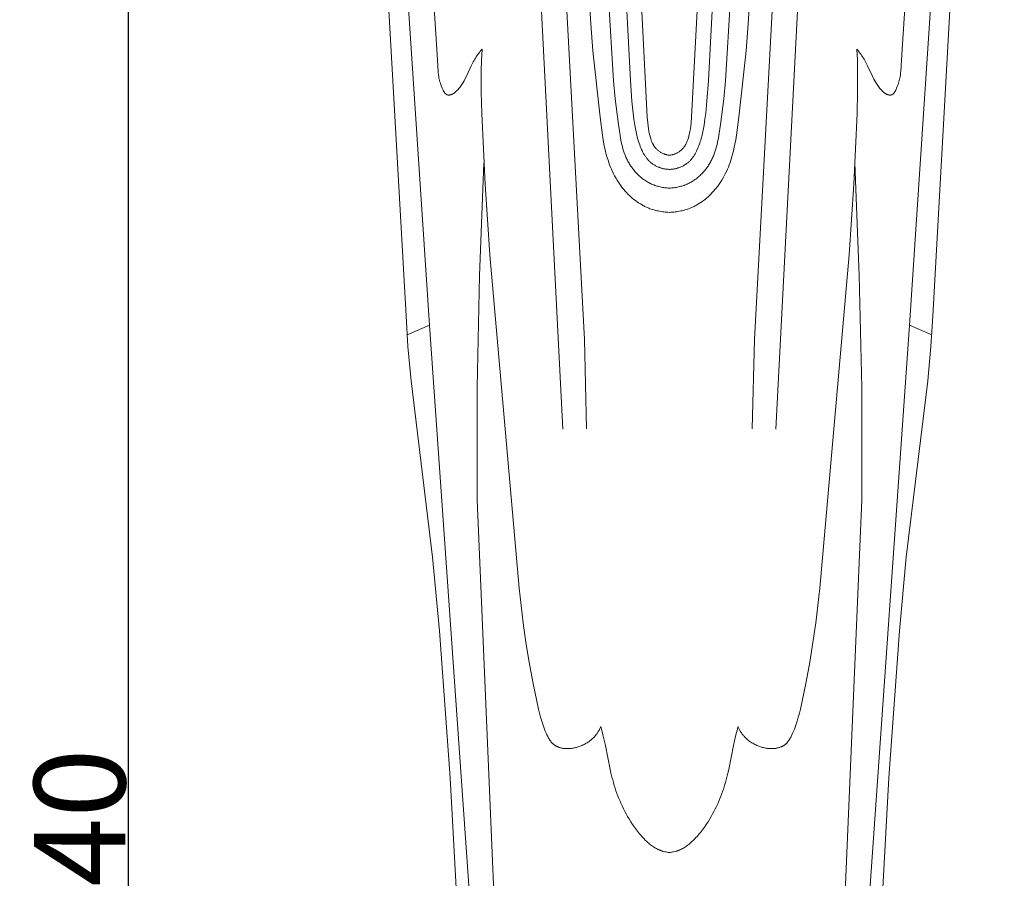
# Model space of a CAD drawing. Units: millimetres. Extents: x 0 to 1112, y 0 to 1047.
# Drawn here: x 321 to 451, y 491 to 604 of the extents above; entities that cross this region are included whole.
import ezdxf

# ---------------------------------------------------------------- set-up
doc = ezdxf.new("R2010")
doc.units = ezdxf.units.MM
doc.header["$MEASUREMENT"] = 0
doc.layers.get('0').update_dxf_attribs({"lineweight": 5})
doc.styles.add('Arial', font='arial.ttf')
doc.dimstyles.new('Dimension Style 01', dxfattribs={"dimtxt": 12, "dimasz": 7, "dimexe": 0.5, "dimexo": 0.5, "dimgap": 0.25, "dimtad": 1, "dimtoh": 1, "dimdec": 0, "dimzin": 1, "dimdsep": 46, "dimtxsty": 'Arial', "dimcen": 0.5, "dimazin": 0, "dimtfac": 1, "dimtdec": 4, "dimtix": 1, "dimtmove": 1, "dimatfit": 3, "dimfxl": 1, "dimtolj": 1, "dimtzin": 1, "dimarcsym": 0})

# ---------------------------------------------------------------- blocks, each defined once
blk = doc.blocks.new('*D3')
at = {"color": 0, "lineweight": -2, "transparency": 16777216}
for p, q in [((419.69, 864.9), (335.07, 864.9)), ((335.57, 857.9), (335.57, 131.89)), ((406.19, 124.89), (335.07, 124.89))]:
    blk.add_line(p, q, dxfattribs=at)
at = {"color": 0, "transparency": 16777216}
for points in [[(334.4, 857.9), (336.73, 857.9), (335.57, 864.9)], [(334.4, 131.89), (336.73, 131.89), (335.57, 124.89)]]:
    blk.add_solid(points, dxfattribs=at)
at = {"layer": 'Defpoints', "color": 0, "transparency": 16777216}
for p in [(420.19, 864.9), (335.57, 124.89), (406.69, 124.89)]:
    blk.add_point(p, dxfattribs=at)
at = {"color": 0, "transparency": 16777216, "insert": (329.19, 494.89), "char_height": 12, "attachment_point": 5, "rotation": 90, "style": 'Arial'}
blk.add_mtext('\\A1;740', dxfattribs=at)
blk = doc.blocks.new('MN-035f_740_70')
for p, q in [((362.69, 751.86), (375.16, 564.14)), ((450.69, 751.86), (438.22, 564.14)), ((395.52, 562.25), (385.66, 746.39)), ((417.85, 562.25), (427.72, 746.39)), ((392.69, 550.49), (382.83, 741.87)), ((420.69, 550.49), (430.55, 741.87)), ((370.97, 680.66), (376.11, 600.42)), ((437.27, 600.42), (442.41, 680.66)), ((399.51, 674.77), (403.78, 591.49)), ((409.6, 591.49), (413.86, 674.77)), ((396.35, 603.72), (392.49, 666.81)), ((420.89, 666.81), (417.03, 603.72)), ((395.13, 665.96), (399.33, 596.27)), ((414.05, 596.27), (418.25, 665.96)), ((372.08, 565.36), (366.93, 657.7)), ((441.3, 565.36), (446.45, 657.7)), ((401.57, 596.28), (398.9, 645.58)), ((414.47, 645.58), (411.81, 596.28)), ((396.62, 600.18), (396.35, 603.72)), ((417.03, 603.72), (416.76, 600.18)), ((376.11, 600.42), (376.3, 597.49)), ((381.95, 600.27), (382.07, 600.4)), ((382.07, 600.4), (382, 598.96)), ((431.38, 598.96), (431.31, 600.4)), ((431.31, 600.4), (431.43, 600.27)), ((437.08, 597.49), (437.27, 600.42)), ((381.01, 598.92), (381.11, 599.08)), ((381.11, 599.08), (381.21, 599.25)), ((381.21, 599.25), (381.3, 599.4)), ((381.3, 599.4), (381.4, 599.55)), ((381.4, 599.55), (381.51, 599.7)), ((381.51, 599.7), (381.61, 599.84)), ((381.61, 599.84), (381.72, 599.99)), ((381.72, 599.99), (381.84, 600.13)), ((381.84, 600.13), (381.95, 600.27)), ((397.59, 591.47), (396.62, 600.18)), ((416.76, 600.18), (415.79, 591.47)), ((431.43, 600.27), (431.54, 600.13)), ((431.54, 600.13), (431.65, 599.99)), ((431.65, 599.99), (431.76, 599.84)), ((431.76, 599.84), (431.87, 599.7)), ((431.87, 599.7), (431.97, 599.55)), ((431.97, 599.55), (432.07, 599.4)), ((432.07, 599.4), (432.17, 599.25)), ((432.17, 599.25), (432.27, 599.08)), ((432.27, 599.08), (432.37, 598.92)), ((380.05, 596.94), (380.65, 598.22)), ((380.65, 598.22), (380.83, 598.57)), ((380.83, 598.57), (380.92, 598.74)), ((380.92, 598.74), (381.01, 598.92)), ((382, 598.96), (381.96, 597.51)), ((431.42, 597.51), (431.38, 598.96)), ((432.37, 598.92), (432.46, 598.74)), ((432.46, 598.74), (432.55, 598.57)), ((432.55, 598.57), (432.72, 598.22)), ((432.72, 598.22), (433.32, 596.94)), ((376.3, 597.49), (376.31, 597.28)), ((376.31, 597.28), (376.34, 597.06)), ((376.34, 597.06), (376.37, 596.84)), ((376.37, 596.84), (376.39, 596.74)), ((376.39, 596.74), (376.41, 596.63)), ((376.41, 596.63), (376.45, 596.46)), ((376.45, 596.46), (376.49, 596.29)), ((379.7, 596.26), (379.82, 596.48)), ((379.82, 596.48), (380.05, 596.94)), ((381.96, 597.51), (381.96, 594.74)), ((431.42, 594.74), (431.42, 597.51)), ((433.32, 596.94), (433.56, 596.48)), ((433.56, 596.48), (433.68, 596.26)), ((436.89, 596.29), (436.93, 596.46)), ((436.93, 596.46), (436.97, 596.63)), ((436.97, 596.63), (436.99, 596.74)), ((436.99, 596.74), (437.01, 596.84)), ((437.01, 596.84), (437.04, 597.06)), ((437.04, 597.06), (437.06, 597.28)), ((437.06, 597.28), (437.08, 597.49)), ((376.49, 596.29), (376.54, 596.12)), ((376.54, 596.12), (376.59, 595.95)), ((376.59, 595.95), (376.65, 595.78)), ((376.65, 595.78), (376.71, 595.61)), ((376.71, 595.61), (376.84, 595.28)), ((376.84, 595.28), (376.91, 595.11)), ((378.82, 595.01), (378.92, 595.13)), ((378.92, 595.13), (379.03, 595.25)), ((379.03, 595.25), (379.13, 595.38)), ((379.13, 595.38), (379.22, 595.5)), ((379.22, 595.5), (379.31, 595.63)), ((379.31, 595.63), (379.4, 595.77)), ((379.4, 595.77), (379.49, 595.9)), ((379.49, 595.9), (379.57, 596.04)), ((379.57, 596.04), (379.7, 596.26)), ((399.33, 596.27), (399.56, 593.89)), ((401.76, 593.6), (401.57, 596.28)), ((411.81, 596.28), (411.62, 593.6)), ((413.82, 593.89), (414.05, 596.27)), ((433.68, 596.26), (433.81, 596.04)), ((433.81, 596.04), (433.89, 595.9)), ((433.89, 595.9), (433.97, 595.77)), ((433.97, 595.77), (434.06, 595.63)), ((434.06, 595.63), (434.16, 595.5)), ((434.16, 595.5), (434.25, 595.38)), ((434.25, 595.38), (434.35, 595.25)), ((434.35, 595.25), (434.45, 595.13)), ((434.45, 595.13), (434.56, 595.01)), ((436.47, 595.11), (436.54, 595.28)), ((436.54, 595.28), (436.67, 595.61)), ((436.67, 595.61), (436.73, 595.78)), ((436.73, 595.78), (436.78, 595.95)), ((436.78, 595.95), (436.84, 596.12)), ((436.84, 596.12), (436.89, 596.29)), ((376.91, 595.11), (376.95, 595.03)), ((376.95, 595.03), (376.97, 594.99)), ((376.97, 594.99), (376.99, 594.95)), ((376.99, 594.95), (377.01, 594.91)), ((377.01, 594.91), (377.03, 594.87)), ((377.03, 594.87), (377.05, 594.84)), ((377.05, 594.84), (377.07, 594.8)), ((377.07, 594.8), (377.1, 594.76)), ((377.1, 594.76), (377.13, 594.72)), ((377.13, 594.72), (377.15, 594.69)), ((377.15, 594.69), (377.18, 594.65)), ((377.18, 594.65), (377.2, 594.63)), ((377.2, 594.63), (377.22, 594.61)), ((377.22, 594.61), (377.24, 594.59)), ((377.24, 594.59), (377.26, 594.57)), ((377.26, 594.57), (377.28, 594.55)), ((377.28, 594.55), (377.3, 594.53)), ((377.3, 594.53), (377.32, 594.52)), ((377.32, 594.52), (377.34, 594.5)), ((377.34, 594.5), (377.35, 594.49)), ((377.35, 594.49), (377.36, 594.48)), ((377.36, 594.48), (377.37, 594.48)), ((377.37, 594.48), (377.38, 594.47)), ((377.38, 594.47), (377.39, 594.46)), ((377.39, 594.46), (377.4, 594.45)), ((377.4, 594.45), (377.42, 594.45)), ((377.42, 594.45), (377.43, 594.44)), ((377.43, 594.44), (377.44, 594.44)), ((377.44, 594.44), (377.45, 594.43)), ((377.45, 594.43), (377.46, 594.42)), ((377.46, 594.42), (377.47, 594.42)), ((377.47, 594.42), (377.49, 594.41)), ((377.49, 594.41), (377.5, 594.41)), ((377.5, 594.41), (377.51, 594.4)), ((377.51, 594.4), (377.52, 594.4)), ((377.52, 594.4), (377.54, 594.4)), ((377.54, 594.4), (377.55, 594.39)), ((377.55, 594.39), (377.57, 594.39)), ((377.57, 594.39), (377.58, 594.39)), ((377.58, 594.39), (377.6, 594.38)), ((377.6, 594.38), (377.61, 594.38)), ((377.61, 594.38), (377.63, 594.38)), ((377.63, 594.38), (377.64, 594.38)), ((377.64, 594.38), (377.66, 594.38)), ((377.66, 594.38), (377.67, 594.38)), ((377.67, 594.38), (377.69, 594.38)), ((377.69, 594.38), (377.7, 594.38)), ((377.7, 594.38), (377.72, 594.38)), ((377.72, 594.38), (377.73, 594.38)), ((377.73, 594.38), (377.75, 594.38)), ((377.75, 594.38), (377.76, 594.38)), ((377.76, 594.38), (377.78, 594.38)), ((377.78, 594.38), (377.79, 594.38)), ((377.79, 594.38), (377.83, 594.39)), ((377.83, 594.39), (377.86, 594.39)), ((377.86, 594.39), (377.89, 594.4)), ((377.89, 594.4), (377.92, 594.41)), ((377.92, 594.41), (377.95, 594.42)), ((377.95, 594.42), (377.98, 594.43)), ((377.98, 594.43), (378.01, 594.44)), ((378.01, 594.44), (378.04, 594.45)), ((378.04, 594.45), (378.07, 594.46)), ((378.07, 594.46), (378.1, 594.47)), ((378.1, 594.47), (378.13, 594.48)), ((378.13, 594.48), (378.16, 594.5)), ((378.16, 594.5), (378.18, 594.51)), ((378.18, 594.51), (378.21, 594.52)), ((378.21, 594.52), (378.24, 594.54)), ((378.24, 594.54), (378.27, 594.55)), ((378.27, 594.55), (378.29, 594.57)), ((378.29, 594.57), (378.32, 594.59)), ((378.32, 594.59), (378.35, 594.6)), ((378.35, 594.6), (378.4, 594.64)), ((378.4, 594.64), (378.45, 594.67)), ((378.45, 594.67), (378.5, 594.71)), ((378.5, 594.71), (378.55, 594.75)), ((378.55, 594.75), (378.59, 594.79)), ((378.59, 594.79), (378.64, 594.83)), ((378.64, 594.83), (378.69, 594.88)), ((378.69, 594.88), (378.73, 594.92)), ((378.73, 594.92), (378.82, 595.01)), ((381.96, 594.74), (382.03, 591.97)), ((399.56, 593.89), (399.99, 590.53)), ((413.39, 590.53), (413.82, 593.89)), ((431.34, 591.97), (431.42, 594.74)), ((434.56, 595.01), (434.65, 594.92)), ((434.65, 594.92), (434.69, 594.88)), ((434.69, 594.88), (434.74, 594.83)), ((434.74, 594.83), (434.78, 594.79)), ((434.78, 594.79), (434.83, 594.75)), ((434.83, 594.75), (434.88, 594.71)), ((434.88, 594.71), (434.93, 594.67)), ((434.93, 594.67), (434.98, 594.64)), ((434.98, 594.64), (435.03, 594.6)), ((435.03, 594.6), (435.06, 594.59)), ((435.06, 594.59), (435.08, 594.57)), ((435.08, 594.57), (435.11, 594.55)), ((435.11, 594.55), (435.14, 594.54)), ((435.14, 594.54), (435.17, 594.52)), ((435.17, 594.52), (435.19, 594.51)), ((435.19, 594.51), (435.22, 594.5)), ((435.22, 594.5), (435.25, 594.48)), ((435.25, 594.48), (435.28, 594.47)), ((435.28, 594.47), (435.31, 594.46)), ((435.31, 594.46), (435.34, 594.45)), ((435.34, 594.45), (435.37, 594.44)), ((435.37, 594.44), (435.4, 594.43)), ((435.4, 594.43), (435.43, 594.42)), ((435.43, 594.42), (435.46, 594.41)), ((435.46, 594.41), (435.49, 594.4)), ((435.49, 594.4), (435.52, 594.39)), ((435.52, 594.39), (435.55, 594.39)), ((435.55, 594.39), (435.58, 594.38)), ((435.58, 594.38), (435.6, 594.38)), ((435.6, 594.38), (435.61, 594.38)), ((435.61, 594.38), (435.63, 594.38)), ((435.63, 594.38), (435.65, 594.38)), ((435.65, 594.38), (435.66, 594.38)), ((435.66, 594.38), (435.68, 594.38)), ((435.68, 594.38), (435.69, 594.38)), ((435.69, 594.38), (435.71, 594.38)), ((435.71, 594.38), (435.72, 594.38)), ((435.72, 594.38), (435.74, 594.38)), ((435.74, 594.38), (435.75, 594.38)), ((435.75, 594.38), (435.77, 594.38)), ((435.77, 594.38), (435.78, 594.38)), ((435.78, 594.38), (435.8, 594.39)), ((435.8, 594.39), (435.81, 594.39)), ((435.81, 594.39), (435.83, 594.39)), ((435.83, 594.39), (435.84, 594.4)), ((435.84, 594.4), (435.85, 594.4)), ((435.85, 594.4), (435.87, 594.4)), ((435.87, 594.4), (435.88, 594.41)), ((435.88, 594.41), (435.89, 594.41)), ((435.89, 594.41), (435.9, 594.42)), ((435.9, 594.42), (435.92, 594.42)), ((435.92, 594.42), (435.93, 594.43)), ((435.93, 594.43), (435.94, 594.44)), ((435.94, 594.44), (435.95, 594.44)), ((435.95, 594.44), (435.96, 594.45)), ((435.96, 594.45), (435.97, 594.45)), ((435.97, 594.45), (435.98, 594.46)), ((435.98, 594.46), (436, 594.47)), ((436, 594.47), (436.01, 594.48)), ((436.01, 594.48), (436.02, 594.48)), ((436.02, 594.48), (436.03, 594.49)), ((436.03, 594.49), (436.04, 594.5)), ((436.04, 594.5), (436.06, 594.52)), ((436.06, 594.52), (436.08, 594.53)), ((436.08, 594.53), (436.1, 594.55)), ((436.1, 594.55), (436.12, 594.57)), ((436.12, 594.57), (436.14, 594.59)), ((436.14, 594.59), (436.16, 594.61)), ((436.16, 594.61), (436.18, 594.63)), ((436.18, 594.63), (436.2, 594.65)), ((436.2, 594.65), (436.22, 594.69)), ((436.22, 594.69), (436.25, 594.72)), ((436.25, 594.72), (436.28, 594.76)), ((436.28, 594.76), (436.3, 594.8)), ((436.3, 594.8), (436.33, 594.84)), ((436.33, 594.84), (436.35, 594.87)), ((436.35, 594.87), (436.37, 594.91)), ((436.37, 594.91), (436.39, 594.95)), ((436.39, 594.95), (436.41, 594.99)), ((436.41, 594.99), (436.43, 595.03)), ((436.43, 595.03), (436.47, 595.11)), ((401.92, 592.01), (401.76, 593.6)), ((411.62, 593.6), (411.46, 592.01)), ((382.03, 591.97), (382.47, 582.68)), ((397.89, 589.09), (397.59, 591.47)), ((402.02, 591.21), (401.92, 592.01)), ((403.78, 591.49), (403.84, 590.72)), ((409.54, 590.72), (409.6, 591.49)), ((411.46, 592.01), (411.36, 591.21)), ((415.79, 591.47), (415.49, 589.09)), ((430.91, 582.68), (431.34, 591.97)), ((399.99, 590.53), (400.15, 589.36)), ((402.14, 590.42), (402.02, 591.21)), ((402.22, 589.98), (402.14, 590.42)), ((402.3, 589.55), (402.22, 589.98)), ((403.84, 590.72), (403.89, 590.34)), ((403.89, 590.34), (403.94, 589.96)), ((403.94, 589.96), (404, 589.58)), ((409.37, 589.58), (409.44, 589.96)), ((409.44, 589.96), (409.49, 590.34)), ((409.49, 590.34), (409.54, 590.72)), ((411.16, 589.98), (411.07, 589.55)), ((411.24, 590.42), (411.16, 589.98)), ((411.36, 591.21), (411.24, 590.42)), ((413.22, 589.36), (413.39, 590.53)), ((397.98, 588.5), (397.89, 589.09)), ((400.15, 589.36), (400.25, 588.77)), ((400.25, 588.77), (400.36, 588.19)), ((402.4, 589.11), (402.3, 589.55)), ((402.51, 588.68), (402.4, 589.11)), ((402.57, 588.47), (402.51, 588.68)), ((404, 589.58), (404.04, 589.39)), ((404.04, 589.39), (404.08, 589.19)), ((404.08, 589.19), (404.14, 588.97)), ((404.14, 588.97), (404.2, 588.75)), ((404.2, 588.75), (404.23, 588.65)), ((409.15, 588.65), (409.18, 588.75)), ((409.18, 588.75), (409.24, 588.97)), ((409.24, 588.97), (409.29, 589.19)), ((409.29, 589.19), (409.34, 589.39)), ((409.34, 589.39), (409.37, 589.58)), ((410.87, 588.68), (410.81, 588.47)), ((410.98, 589.11), (410.87, 588.68)), ((411.07, 589.55), (410.98, 589.11)), ((413.02, 588.19), (413.13, 588.77)), ((413.13, 588.77), (413.22, 589.36)), ((415.49, 589.09), (415.4, 588.5)), ((398.08, 587.91), (397.98, 588.5)), ((398.21, 587.32), (398.08, 587.91)), ((400.36, 588.19), (400.43, 587.9)), ((400.43, 587.9), (400.5, 587.61)), ((400.5, 587.61), (400.58, 587.33)), ((402.64, 588.26), (402.57, 588.47)), ((402.71, 588.05), (402.64, 588.26)), ((402.78, 587.84), (402.71, 588.05)), ((402.86, 587.63), (402.78, 587.84)), ((402.94, 587.43), (402.86, 587.63)), ((403.03, 587.22), (402.94, 587.43)), ((404.23, 588.65), (404.27, 588.54)), ((404.27, 588.54), (404.3, 588.43)), ((404.3, 588.43), (404.34, 588.33)), ((404.34, 588.33), (404.38, 588.22)), ((404.38, 588.22), (404.43, 588.12)), ((404.43, 588.12), (404.48, 588.02)), ((404.48, 588.02), (404.53, 587.92)), ((404.53, 587.92), (404.56, 587.87)), ((404.56, 587.87), (404.59, 587.82)), ((404.59, 587.82), (404.61, 587.77)), ((404.61, 587.77), (404.64, 587.73)), ((404.64, 587.73), (404.67, 587.68)), ((404.67, 587.68), (404.71, 587.63)), ((404.71, 587.63), (404.74, 587.59)), ((404.74, 587.59), (404.77, 587.54)), ((404.77, 587.54), (404.83, 587.47)), ((404.83, 587.47), (404.88, 587.4)), ((404.88, 587.4), (404.94, 587.34)), ((408.43, 587.34), (408.49, 587.4)), ((408.49, 587.4), (408.55, 587.47)), ((408.55, 587.47), (408.61, 587.54)), ((408.61, 587.54), (408.64, 587.59)), ((408.64, 587.59), (408.67, 587.63)), ((408.67, 587.63), (408.7, 587.68)), ((408.7, 587.68), (408.73, 587.73)), ((408.73, 587.73), (408.76, 587.77)), ((408.76, 587.77), (408.79, 587.82)), ((408.79, 587.82), (408.82, 587.87)), ((408.82, 587.87), (408.85, 587.92)), ((408.85, 587.92), (408.9, 588.02)), ((408.9, 588.02), (408.95, 588.12)), ((408.95, 588.12), (408.99, 588.22)), ((408.99, 588.22), (409.04, 588.33)), ((409.04, 588.33), (409.08, 588.43)), ((409.08, 588.43), (409.11, 588.54)), ((409.11, 588.54), (409.15, 588.65)), ((410.44, 587.43), (410.35, 587.22)), ((410.52, 587.63), (410.44, 587.43)), ((410.6, 587.84), (410.52, 587.63)), ((410.67, 588.05), (410.6, 587.84)), ((410.74, 588.26), (410.67, 588.05)), ((410.81, 588.47), (410.74, 588.26)), ((412.8, 587.33), (412.88, 587.61)), ((412.88, 587.61), (412.95, 587.9)), ((412.95, 587.9), (413.02, 588.19)), ((415.29, 587.91), (415.17, 587.32)), ((415.4, 588.5), (415.29, 587.91)), ((398.27, 587.03), (398.21, 587.32)), ((398.35, 586.74), (398.27, 587.03)), ((398.43, 586.43), (398.35, 586.74)), ((398.52, 586.12), (398.43, 586.43)), ((398.62, 585.82), (398.52, 586.12)), ((400.58, 587.33), (400.66, 587.05)), ((400.66, 587.05), (400.76, 586.77)), ((400.76, 586.77), (400.86, 586.49)), ((400.86, 586.49), (400.92, 586.35)), ((400.92, 586.35), (400.98, 586.22)), ((400.98, 586.22), (401.04, 586.08)), ((401.04, 586.08), (401.1, 585.95)), ((403.13, 587.02), (403.03, 587.22)), ((403.21, 586.85), (403.13, 587.02)), ((403.3, 586.68), (403.21, 586.85)), ((403.4, 586.52), (403.3, 586.68)), ((403.45, 586.44), (403.4, 586.52)), ((403.5, 586.36), (403.45, 586.44)), ((403.56, 586.28), (403.5, 586.36)), ((403.61, 586.2), (403.56, 586.28)), ((403.67, 586.12), (403.61, 586.2)), ((403.73, 586.05), (403.67, 586.12)), ((404.94, 587.34), (405.01, 587.27)), ((405.01, 587.27), (405.07, 587.21)), ((405.07, 587.21), (405.14, 587.15)), ((405.14, 587.15), (405.21, 587.09)), ((405.21, 587.09), (405.28, 587.04)), ((405.28, 587.04), (405.35, 586.98)), ((405.35, 586.98), (405.42, 586.93)), ((405.42, 586.93), (405.5, 586.88)), ((405.5, 586.88), (405.58, 586.83)), ((405.58, 586.83), (405.66, 586.79)), ((405.66, 586.79), (405.74, 586.75)), ((405.74, 586.75), (405.82, 586.71)), ((405.82, 586.71), (405.9, 586.67)), ((405.9, 586.67), (405.95, 586.65)), ((405.95, 586.65), (405.99, 586.64)), ((405.99, 586.64), (406.04, 586.62)), ((406.04, 586.62), (406.09, 586.6)), ((406.09, 586.6), (406.14, 586.59)), ((406.14, 586.59), (406.19, 586.57)), ((406.19, 586.57), (406.24, 586.56)), ((406.24, 586.56), (406.29, 586.54)), ((406.29, 586.54), (406.34, 586.53)), ((406.34, 586.53), (406.39, 586.52)), ((406.39, 586.52), (406.49, 586.5)), ((406.49, 586.5), (406.59, 586.49)), ((406.59, 586.49), (406.69, 586.47)), ((406.69, 586.47), (406.79, 586.49)), ((406.79, 586.49), (406.89, 586.5)), ((406.89, 586.5), (406.99, 586.52)), ((406.99, 586.52), (407.04, 586.53)), ((407.04, 586.53), (407.09, 586.54)), ((407.09, 586.54), (407.14, 586.56)), ((407.14, 586.56), (407.19, 586.57)), ((407.19, 586.57), (407.24, 586.59)), ((407.24, 586.59), (407.29, 586.6)), ((407.29, 586.6), (407.34, 586.62)), ((407.34, 586.62), (407.38, 586.64)), ((407.38, 586.64), (407.43, 586.65)), ((407.43, 586.65), (407.48, 586.67)), ((407.48, 586.67), (407.56, 586.71)), ((407.56, 586.71), (407.64, 586.75)), ((407.64, 586.75), (407.72, 586.79)), ((407.72, 586.79), (407.8, 586.83)), ((407.8, 586.83), (407.88, 586.88)), ((407.88, 586.88), (407.95, 586.93)), ((407.95, 586.93), (408.03, 586.98)), ((408.03, 586.98), (408.1, 587.04)), ((408.1, 587.04), (408.17, 587.09)), ((408.17, 587.09), (408.24, 587.15)), ((408.24, 587.15), (408.31, 587.21)), ((408.31, 587.21), (408.37, 587.27)), ((408.37, 587.27), (408.43, 587.34)), ((409.71, 586.12), (409.65, 586.05)), ((409.77, 586.2), (409.71, 586.12)), ((409.82, 586.28), (409.77, 586.2)), ((409.88, 586.36), (409.82, 586.28)), ((409.93, 586.44), (409.88, 586.36)), ((409.98, 586.52), (409.93, 586.44)), ((410.07, 586.68), (409.98, 586.52)), ((410.16, 586.85), (410.07, 586.68)), ((410.25, 587.02), (410.16, 586.85)), ((410.35, 587.22), (410.25, 587.02)), ((412.28, 585.95), (412.34, 586.08)), ((412.34, 586.08), (412.4, 586.22)), ((412.4, 586.22), (412.46, 586.35)), ((412.46, 586.35), (412.52, 586.49)), ((412.52, 586.49), (412.62, 586.77)), ((412.62, 586.77), (412.71, 587.05)), ((412.71, 587.05), (412.8, 587.33)), ((414.86, 586.12), (414.76, 585.82)), ((414.95, 586.43), (414.86, 586.12)), ((415.03, 586.74), (414.95, 586.43)), ((415.1, 587.03), (415.03, 586.74)), ((415.17, 587.32), (415.1, 587.03)), ((382.32, 585.43), (381.73, 570.69)), ((398.72, 585.52), (398.62, 585.82)), ((398.83, 585.22), (398.72, 585.52)), ((398.95, 584.92), (398.83, 585.22)), ((399.08, 584.63), (398.95, 584.92)), ((401.1, 585.95), (401.17, 585.82)), ((401.17, 585.82), (401.24, 585.69)), ((401.24, 585.69), (401.31, 585.56)), ((401.31, 585.56), (401.38, 585.43)), ((401.38, 585.43), (401.46, 585.31)), ((401.46, 585.31), (401.53, 585.18)), ((401.53, 585.18), (401.62, 585.06)), ((401.62, 585.06), (401.7, 584.94)), ((401.7, 584.94), (401.78, 584.82)), ((401.78, 584.82), (401.87, 584.7)), ((403.79, 585.98), (403.73, 586.05)), ((403.85, 585.9), (403.79, 585.98)), ((403.91, 585.83), (403.85, 585.9)), ((403.98, 585.76), (403.91, 585.83)), ((404.05, 585.69), (403.98, 585.76)), ((404.12, 585.62), (404.05, 585.69)), ((404.2, 585.56), (404.12, 585.62)), ((404.27, 585.49), (404.2, 585.56)), ((404.35, 585.43), (404.27, 585.49)), ((404.43, 585.37), (404.35, 585.43)), ((404.51, 585.31), (404.43, 585.37)), ((404.6, 585.25), (404.51, 585.31)), ((404.68, 585.2), (404.6, 585.25)), ((404.77, 585.15), (404.68, 585.2)), ((404.86, 585.1), (404.77, 585.15)), ((404.95, 585.05), (404.86, 585.1)), ((405.04, 585.01), (404.95, 585.05)), ((405.13, 584.96), (405.04, 585.01)), ((405.22, 584.92), (405.13, 584.96)), ((405.32, 584.89), (405.22, 584.92)), ((405.4, 584.86), (405.32, 584.89)), ((405.48, 584.83), (405.4, 584.86)), ((405.57, 584.8), (405.48, 584.83)), ((405.65, 584.78), (405.57, 584.8)), ((405.74, 584.75), (405.65, 584.78)), ((407.73, 584.78), (407.64, 584.75)), ((407.81, 584.8), (407.73, 584.78)), ((407.89, 584.83), (407.81, 584.8)), ((407.98, 584.86), (407.89, 584.83)), ((408.06, 584.89), (407.98, 584.86)), ((408.15, 584.92), (408.06, 584.89)), ((408.25, 584.96), (408.15, 584.92)), ((408.34, 585.01), (408.25, 584.96)), ((408.43, 585.05), (408.34, 585.01)), ((408.52, 585.1), (408.43, 585.05)), ((408.61, 585.15), (408.52, 585.1)), ((408.69, 585.2), (408.61, 585.15)), ((408.78, 585.25), (408.69, 585.2)), ((408.86, 585.31), (408.78, 585.25)), ((408.95, 585.37), (408.86, 585.31)), ((409.03, 585.43), (408.95, 585.37)), ((409.11, 585.49), (409.03, 585.43)), ((409.18, 585.56), (409.11, 585.49)), ((409.26, 585.62), (409.18, 585.56)), ((409.33, 585.69), (409.26, 585.62)), ((409.4, 585.76), (409.33, 585.69)), ((409.47, 585.83), (409.4, 585.76)), ((409.53, 585.9), (409.47, 585.83)), ((409.59, 585.98), (409.53, 585.9)), ((409.65, 586.05), (409.59, 585.98)), ((411.51, 584.7), (411.59, 584.82)), ((411.59, 584.82), (411.68, 584.94)), ((411.68, 584.94), (411.76, 585.06)), ((411.76, 585.06), (411.84, 585.18)), ((411.84, 585.18), (411.92, 585.31)), ((411.92, 585.31), (412, 585.43)), ((412, 585.43), (412.07, 585.56)), ((412.07, 585.56), (412.14, 585.69)), ((412.14, 585.69), (412.21, 585.82)), ((412.21, 585.82), (412.28, 585.95)), ((414.43, 584.92), (414.3, 584.63)), ((414.54, 585.22), (414.43, 584.92)), ((414.65, 585.52), (414.54, 585.22)), ((414.76, 585.82), (414.65, 585.52)), ((431.06, 585.43), (431.64, 570.69)), ((399.21, 584.34), (399.08, 584.63)), ((399.35, 584.05), (399.21, 584.34)), ((399.49, 583.77), (399.35, 584.05)), ((399.65, 583.49), (399.49, 583.77)), ((399.81, 583.21), (399.65, 583.49)), ((401.87, 584.7), (401.96, 584.58)), ((401.96, 584.58), (402.06, 584.47)), ((402.06, 584.47), (402.15, 584.36)), ((402.15, 584.36), (402.25, 584.25)), ((402.25, 584.25), (402.35, 584.14)), ((402.35, 584.14), (402.45, 584.03)), ((402.45, 584.03), (402.55, 583.93)), ((402.55, 583.93), (402.66, 583.83)), ((402.66, 583.83), (402.77, 583.73)), ((402.77, 583.73), (402.88, 583.63)), ((402.88, 583.63), (402.99, 583.53)), ((402.99, 583.53), (403.11, 583.44)), ((405.82, 584.73), (405.74, 584.75)), ((405.91, 584.71), (405.82, 584.73)), ((405.99, 584.69), (405.91, 584.71)), ((406.08, 584.68), (405.99, 584.69)), ((406.17, 584.66), (406.08, 584.68)), ((406.25, 584.65), (406.17, 584.66)), ((406.34, 584.64), (406.25, 584.65)), ((406.43, 584.63), (406.34, 584.64)), ((406.51, 584.63), (406.43, 584.63)), ((406.6, 584.62), (406.51, 584.63)), ((406.69, 584.62), (406.6, 584.62)), ((406.78, 584.62), (406.69, 584.62)), ((406.86, 584.63), (406.78, 584.62)), ((406.95, 584.63), (406.86, 584.63)), ((407.04, 584.64), (406.95, 584.63)), ((407.13, 584.65), (407.04, 584.64)), ((407.21, 584.66), (407.13, 584.65)), ((407.3, 584.68), (407.21, 584.66)), ((407.38, 584.69), (407.3, 584.68)), ((407.47, 584.71), (407.38, 584.69)), ((407.56, 584.73), (407.47, 584.71)), ((407.64, 584.75), (407.56, 584.73)), ((410.27, 583.44), (410.39, 583.53)), ((410.39, 583.53), (410.5, 583.63)), ((410.5, 583.63), (410.61, 583.73)), ((410.61, 583.73), (410.72, 583.83)), ((410.72, 583.83), (410.82, 583.93)), ((410.82, 583.93), (410.93, 584.03)), ((410.93, 584.03), (411.03, 584.14)), ((411.03, 584.14), (411.13, 584.25)), ((411.13, 584.25), (411.23, 584.36)), ((411.23, 584.36), (411.32, 584.47)), ((411.32, 584.47), (411.41, 584.58)), ((411.41, 584.58), (411.51, 584.7)), ((413.73, 583.49), (413.57, 583.21)), ((413.88, 583.77), (413.73, 583.49)), ((414.03, 584.05), (413.88, 583.77)), ((414.17, 584.34), (414.03, 584.05)), ((414.3, 584.63), (414.17, 584.34)), ((382.47, 582.68), (383.08, 573.39)), ((399.98, 582.94), (399.81, 583.21)), ((400.16, 582.68), (399.98, 582.94)), ((400.35, 582.42), (400.16, 582.68)), ((400.54, 582.16), (400.35, 582.42)), ((403.11, 583.44), (403.22, 583.35)), ((403.22, 583.35), (403.34, 583.27)), ((403.34, 583.27), (403.46, 583.18)), ((403.46, 583.18), (403.58, 583.1)), ((403.58, 583.1), (403.7, 583.03)), ((403.7, 583.03), (403.83, 582.95)), ((403.83, 582.95), (403.96, 582.88)), ((403.96, 582.88), (404.08, 582.81)), ((404.08, 582.81), (404.21, 582.75)), ((404.21, 582.75), (404.34, 582.69)), ((404.34, 582.69), (404.48, 582.63)), ((404.48, 582.63), (404.62, 582.57)), ((404.62, 582.57), (404.77, 582.52)), ((404.77, 582.52), (404.91, 582.47)), ((404.91, 582.47), (405.05, 582.43)), ((405.05, 582.43), (405.2, 582.39)), ((405.2, 582.39), (405.35, 582.35)), ((405.35, 582.35), (405.49, 582.31)), ((405.49, 582.31), (405.64, 582.28)), ((405.64, 582.28), (405.79, 582.25)), ((405.79, 582.25), (405.94, 582.23)), ((405.94, 582.23), (406.09, 582.21)), ((406.09, 582.21), (406.24, 582.19)), ((406.24, 582.19), (406.39, 582.18)), ((406.99, 582.18), (407.14, 582.19)), ((407.14, 582.19), (407.29, 582.21)), ((407.29, 582.21), (407.44, 582.23)), ((407.44, 582.23), (407.59, 582.25)), ((407.59, 582.25), (407.74, 582.28)), ((407.74, 582.28), (407.88, 582.31)), ((407.88, 582.31), (408.03, 582.35)), ((408.03, 582.35), (408.18, 582.39)), ((408.18, 582.39), (408.32, 582.43)), ((408.32, 582.43), (408.47, 582.47)), ((408.47, 582.47), (408.61, 582.52)), ((408.61, 582.52), (408.75, 582.57)), ((408.75, 582.57), (408.89, 582.63)), ((408.89, 582.63), (409.03, 582.69)), ((409.03, 582.69), (409.16, 582.75)), ((409.16, 582.75), (409.29, 582.81)), ((409.29, 582.81), (409.42, 582.88)), ((409.42, 582.88), (409.55, 582.95)), ((409.55, 582.95), (409.67, 583.03)), ((409.67, 583.03), (409.8, 583.1)), ((409.8, 583.1), (409.92, 583.18)), ((409.92, 583.18), (410.04, 583.27)), ((410.04, 583.27), (410.16, 583.35)), ((410.16, 583.35), (410.27, 583.44)), ((413.03, 582.42), (412.84, 582.16)), ((413.22, 582.68), (413.03, 582.42)), ((413.4, 582.94), (413.22, 582.68)), ((413.57, 583.21), (413.4, 582.94)), ((430.3, 573.39), (430.91, 582.68)), ((400.71, 581.96), (400.54, 582.16)), ((400.88, 581.76), (400.71, 581.96)), ((401.05, 581.57), (400.88, 581.76)), ((401.23, 581.38), (401.05, 581.57)), ((401.42, 581.19), (401.23, 581.38)), ((401.61, 581.01), (401.42, 581.19)), ((401.81, 580.84), (401.61, 581.01)), ((406.39, 582.18), (406.54, 582.16)), ((406.54, 582.16), (406.69, 582.16)), ((406.69, 582.16), (406.84, 582.16)), ((406.84, 582.16), (406.99, 582.18)), ((411.76, 581.01), (411.57, 580.84)), ((411.96, 581.19), (411.76, 581.01)), ((412.14, 581.38), (411.96, 581.19)), ((412.32, 581.57), (412.14, 581.38)), ((412.5, 581.76), (412.32, 581.57)), ((412.67, 581.96), (412.5, 581.76)), ((412.84, 582.16), (412.67, 581.96)), ((402.01, 580.67), (401.81, 580.84)), ((402.22, 580.51), (402.01, 580.67)), ((402.43, 580.36), (402.22, 580.51)), ((402.64, 580.21), (402.43, 580.36)), ((402.87, 580.07), (402.64, 580.21)), ((403.09, 579.94), (402.87, 580.07)), ((403.2, 579.88), (403.09, 579.94)), ((403.32, 579.81), (403.2, 579.88)), ((403.43, 579.76), (403.32, 579.81)), ((403.55, 579.7), (403.43, 579.76)), ((403.67, 579.64), (403.55, 579.7)), ((403.79, 579.59), (403.67, 579.64)), ((409.71, 579.64), (409.59, 579.59)), ((409.83, 579.7), (409.71, 579.64)), ((409.94, 579.76), (409.83, 579.7)), ((410.06, 579.81), (409.94, 579.76)), ((410.17, 579.88), (410.06, 579.81)), ((410.29, 579.94), (410.17, 579.88)), ((410.51, 580.07), (410.29, 579.94)), ((410.73, 580.21), (410.51, 580.07)), ((410.95, 580.36), (410.73, 580.21)), ((411.16, 580.51), (410.95, 580.36)), ((411.37, 580.67), (411.16, 580.51)), ((411.57, 580.84), (411.37, 580.67)), ((403.96, 579.52), (403.79, 579.59)), ((404.13, 579.45), (403.96, 579.52)), ((404.31, 579.39), (404.13, 579.45)), ((404.49, 579.33), (404.31, 579.39)), ((404.67, 579.28), (404.49, 579.33)), ((404.85, 579.23), (404.67, 579.28)), ((405.03, 579.19), (404.85, 579.23)), ((405.21, 579.15), (405.03, 579.19)), ((405.39, 579.11), (405.21, 579.15)), ((405.58, 579.08), (405.39, 579.11)), ((405.76, 579.05), (405.58, 579.08)), ((405.95, 579.03), (405.76, 579.05)), ((406.13, 579.01), (405.95, 579.03)), ((406.32, 578.99), (406.13, 579.01)), ((406.5, 578.98), (406.32, 578.99)), ((406.69, 578.97), (406.5, 578.98)), ((406.87, 578.98), (406.69, 578.97)), ((407.06, 578.99), (406.87, 578.98)), ((407.25, 579.01), (407.06, 578.99)), ((407.43, 579.03), (407.25, 579.01)), ((407.62, 579.05), (407.43, 579.03)), ((407.8, 579.08), (407.62, 579.05)), ((407.98, 579.11), (407.8, 579.08)), ((408.17, 579.15), (407.98, 579.11)), ((408.35, 579.19), (408.17, 579.15)), ((408.53, 579.23), (408.35, 579.19)), ((408.71, 579.28), (408.53, 579.23)), ((408.89, 579.33), (408.71, 579.28)), ((409.07, 579.39), (408.89, 579.33)), ((409.24, 579.45), (409.07, 579.39)), ((409.42, 579.52), (409.24, 579.45)), ((409.59, 579.59), (409.42, 579.52)), ((383.08, 573.39), (386.94, 529.58)), ((426.44, 529.58), (430.3, 573.39)), ((381.73, 570.69), (381.42, 555.94)), ((431.64, 570.69), (431.96, 555.94)), ((372.33, 561.35), (372.08, 565.36)), ((372.22, 562.89), (375.16, 564.14)), ((375.16, 564.14), (383.55, 444.39)), ((438.22, 564.14), (429.83, 444.39)), ((441.16, 562.89), (438.22, 564.14)), ((441.05, 561.35), (441.3, 565.36)), ((395.81, 550.53), (395.52, 562.25)), ((417.57, 550.53), (417.85, 562.25)), ((372.75, 556.82), (372.33, 561.35)), ((440.63, 556.82), (441.05, 561.35)), ((375.57, 533.65), (372.75, 556.82)), ((437.8, 533.65), (440.63, 556.82)), ((381.42, 555.94), (381.43, 541.18)), ((431.96, 555.94), (431.95, 541.18)), ((381.43, 541.18), (384.3, 473.19)), ((431.95, 541.18), (429.08, 473.19)), ((376.47, 524), (375.57, 533.65)), ((436.91, 524), (437.8, 533.65)), ((386.94, 529.58), (387.46, 525.06)), ((425.92, 525.06), (426.44, 529.58)), ((377.87, 504.66), (376.47, 524)), ((387.46, 525.06), (387.83, 522.46)), ((425.55, 522.46), (425.92, 525.06)), ((435.51, 504.66), (436.91, 524)), ((387.83, 522.46), (388.25, 519.87)), ((425.13, 519.87), (425.55, 522.46)), ((388.25, 519.87), (388.73, 517.3)), ((424.65, 517.3), (425.13, 519.87)), ((388.73, 517.3), (389.25, 514.76)), ((424.12, 514.76), (424.65, 517.3)), ((389.25, 514.76), (389.49, 513.7)), ((389.49, 513.7), (389.62, 513.17)), ((423.76, 513.17), (423.89, 513.7)), ((423.89, 513.7), (424.12, 514.76)), ((389.62, 513.17), (389.76, 512.65)), ((389.76, 512.65), (389.92, 512.12)), ((423.46, 512.12), (423.62, 512.65)), ((423.62, 512.65), (423.76, 513.17)), ((389.92, 512.12), (390.09, 511.6)), ((390.09, 511.6), (390.18, 511.34)), ((390.18, 511.34), (390.28, 511.08)), ((390.28, 511.08), (390.38, 510.82)), ((397.48, 510.98), (397.52, 511.06)), ((397.52, 511.06), (397.56, 511.15)), ((397.56, 511.15), (397.6, 511.23)), ((397.6, 511.23), (397.64, 511.31)), ((397.64, 511.31), (397.68, 511.4)), ((397.68, 511.4), (398, 510.17)), ((415.38, 510.17), (415.7, 511.4)), ((415.7, 511.4), (415.74, 511.31)), ((415.74, 511.31), (415.77, 511.23)), ((415.77, 511.23), (415.82, 511.15)), ((415.82, 511.15), (415.86, 511.06)), ((415.86, 511.06), (415.9, 510.98)), ((422.99, 510.82), (423.1, 511.08)), ((423.1, 511.08), (423.2, 511.34)), ((423.2, 511.34), (423.29, 511.6)), ((423.29, 511.6), (423.46, 512.12)), ((390.38, 510.82), (390.49, 510.55)), ((390.49, 510.55), (390.59, 510.33)), ((390.59, 510.33), (390.7, 510.1)), ((390.7, 510.1), (390.76, 509.99)), ((390.76, 509.99), (390.82, 509.88)), ((390.82, 509.88), (390.88, 509.78)), ((390.88, 509.78), (390.95, 509.67)), ((396.47, 509.73), (396.58, 509.83)), ((396.58, 509.83), (396.69, 509.93)), ((396.69, 509.93), (396.79, 510.03)), ((396.79, 510.03), (396.89, 510.14)), ((396.89, 510.14), (396.95, 510.21)), ((396.95, 510.21), (397.01, 510.28)), ((397.01, 510.28), (397.07, 510.36)), ((397.07, 510.36), (397.12, 510.43)), ((397.12, 510.43), (397.18, 510.51)), ((397.18, 510.51), (397.23, 510.58)), ((397.23, 510.58), (397.28, 510.66)), ((397.28, 510.66), (397.33, 510.74)), ((397.33, 510.74), (397.38, 510.82)), ((397.38, 510.82), (397.43, 510.9)), ((397.43, 510.9), (397.48, 510.98)), ((398, 510.17), (398.29, 508.94)), ((415.09, 508.94), (415.38, 510.17)), ((415.9, 510.98), (415.95, 510.9)), ((415.95, 510.9), (415.99, 510.82)), ((415.99, 510.82), (416.04, 510.74)), ((416.04, 510.74), (416.09, 510.66)), ((416.09, 510.66), (416.15, 510.58)), ((416.15, 510.58), (416.2, 510.51)), ((416.2, 510.51), (416.25, 510.43)), ((416.25, 510.43), (416.31, 510.36)), ((416.31, 510.36), (416.37, 510.28)), ((416.37, 510.28), (416.43, 510.21)), ((416.43, 510.21), (416.49, 510.14)), ((416.49, 510.14), (416.59, 510.03)), ((416.59, 510.03), (416.69, 509.93)), ((416.69, 509.93), (416.8, 509.83)), ((416.8, 509.83), (416.91, 509.73)), ((422.43, 509.67), (422.5, 509.78)), ((422.5, 509.78), (422.56, 509.88)), ((422.56, 509.88), (422.62, 509.99)), ((422.62, 509.99), (422.67, 510.1)), ((422.67, 510.1), (422.78, 510.33)), ((422.78, 510.33), (422.88, 510.55)), ((422.88, 510.55), (422.99, 510.82)), ((390.95, 509.67), (391.02, 509.57)), ((391.02, 509.57), (391.05, 509.52)), ((391.05, 509.52), (391.09, 509.47)), ((391.09, 509.47), (391.12, 509.43)), ((391.12, 509.43), (391.16, 509.38)), ((391.16, 509.38), (391.2, 509.33)), ((391.2, 509.33), (391.24, 509.29)), ((391.24, 509.29), (391.28, 509.25)), ((391.28, 509.25), (391.32, 509.2)), ((391.32, 509.2), (391.36, 509.16)), ((391.36, 509.16), (391.41, 509.12)), ((391.41, 509.12), (391.45, 509.08)), ((391.45, 509.08), (391.49, 509.04)), ((391.49, 509.04), (391.54, 509.01)), ((391.54, 509.01), (391.59, 508.97)), ((391.59, 508.97), (391.62, 508.95)), ((391.62, 508.95), (391.66, 508.93)), ((391.66, 508.93), (391.7, 508.9)), ((391.7, 508.9), (391.73, 508.88)), ((391.73, 508.88), (391.77, 508.86)), ((391.77, 508.86), (391.81, 508.84)), ((391.81, 508.84), (391.85, 508.82)), ((391.85, 508.82), (391.89, 508.8)), ((391.89, 508.8), (391.93, 508.78)), ((391.93, 508.78), (391.97, 508.76)), ((391.97, 508.76), (392.01, 508.74)), ((392.01, 508.74), (392.05, 508.73)), ((392.05, 508.73), (392.13, 508.7)), ((392.13, 508.7), (392.22, 508.67)), ((392.22, 508.67), (392.3, 508.64)), ((392.3, 508.64), (392.39, 508.62)), ((392.39, 508.62), (392.47, 508.6)), ((392.47, 508.6), (392.56, 508.58)), ((392.56, 508.58), (392.65, 508.56)), ((392.65, 508.56), (392.74, 508.55)), ((392.74, 508.55), (392.83, 508.53)), ((392.83, 508.53), (392.92, 508.52)), ((392.92, 508.52), (393.05, 508.51)), ((393.05, 508.51), (393.18, 508.51)), ((393.18, 508.51), (393.31, 508.51)), ((393.31, 508.51), (393.44, 508.51)), ((393.44, 508.51), (393.57, 508.52)), ((393.57, 508.52), (393.7, 508.53)), ((393.7, 508.53), (393.82, 508.54)), ((393.82, 508.54), (393.95, 508.56)), ((393.95, 508.56), (394.08, 508.58)), ((394.08, 508.58), (394.21, 508.61)), ((394.21, 508.61), (394.33, 508.64)), ((394.33, 508.64), (394.46, 508.67)), ((394.46, 508.67), (394.58, 508.7)), ((394.58, 508.7), (394.7, 508.74)), ((394.7, 508.74), (394.83, 508.78)), ((394.83, 508.78), (394.95, 508.83)), ((394.95, 508.83), (395.09, 508.88)), ((395.09, 508.88), (395.22, 508.94)), ((395.22, 508.94), (395.36, 509.01)), ((395.36, 509.01), (395.49, 509.07)), ((395.49, 509.07), (395.62, 509.14)), ((395.62, 509.14), (395.75, 509.21)), ((395.75, 509.21), (395.88, 509.29)), ((395.88, 509.29), (396, 509.37)), ((396, 509.37), (396.12, 509.46)), ((396.12, 509.46), (396.24, 509.54)), ((396.24, 509.54), (396.36, 509.63)), ((396.36, 509.63), (396.47, 509.73)), ((398.29, 508.94), (398.9, 505.79)), ((414.48, 505.79), (415.09, 508.94)), ((416.91, 509.73), (417.02, 509.63)), ((417.02, 509.63), (417.14, 509.54)), ((417.14, 509.54), (417.26, 509.46)), ((417.26, 509.46), (417.38, 509.37)), ((417.38, 509.37), (417.5, 509.29)), ((417.5, 509.29), (417.63, 509.21)), ((417.63, 509.21), (417.76, 509.14)), ((417.76, 509.14), (417.89, 509.07)), ((417.89, 509.07), (418.02, 509.01)), ((418.02, 509.01), (418.16, 508.94)), ((418.16, 508.94), (418.29, 508.88)), ((418.29, 508.88), (418.43, 508.83)), ((418.43, 508.83), (418.55, 508.78)), ((418.55, 508.78), (418.67, 508.74)), ((418.67, 508.74), (418.8, 508.7)), ((418.8, 508.7), (418.92, 508.67)), ((418.92, 508.67), (419.05, 508.64)), ((419.05, 508.64), (419.17, 508.61)), ((419.17, 508.61), (419.3, 508.58)), ((419.3, 508.58), (419.43, 508.56)), ((419.43, 508.56), (419.55, 508.54)), ((419.55, 508.54), (419.68, 508.53)), ((419.68, 508.53), (419.81, 508.52)), ((419.81, 508.52), (419.94, 508.51)), ((419.94, 508.51), (420.07, 508.51)), ((420.07, 508.51), (420.2, 508.51)), ((420.2, 508.51), (420.33, 508.51)), ((420.33, 508.51), (420.46, 508.52)), ((420.46, 508.52), (420.55, 508.53)), ((420.55, 508.53), (420.64, 508.55)), ((420.64, 508.55), (420.73, 508.56)), ((420.73, 508.56), (420.81, 508.58)), ((420.81, 508.58), (420.9, 508.6)), ((420.9, 508.6), (420.99, 508.62)), ((420.99, 508.62), (421.08, 508.64)), ((421.08, 508.64), (421.16, 508.67)), ((421.16, 508.67), (421.25, 508.7)), ((421.25, 508.7), (421.33, 508.73)), ((421.33, 508.73), (421.37, 508.74)), ((421.37, 508.74), (421.41, 508.76)), ((421.41, 508.76), (421.45, 508.78)), ((421.45, 508.78), (421.49, 508.8)), ((421.49, 508.8), (421.53, 508.82)), ((421.53, 508.82), (421.57, 508.84)), ((421.57, 508.84), (421.61, 508.86)), ((421.61, 508.86), (421.64, 508.88)), ((421.64, 508.88), (421.68, 508.9)), ((421.68, 508.9), (421.72, 508.93)), ((421.72, 508.93), (421.75, 508.95)), ((421.75, 508.95), (421.79, 508.97)), ((421.79, 508.97), (421.84, 509.01)), ((421.84, 509.01), (421.88, 509.04)), ((421.88, 509.04), (421.93, 509.08)), ((421.93, 509.08), (421.97, 509.12)), ((421.97, 509.12), (422.02, 509.16)), ((422.02, 509.16), (422.06, 509.2)), ((422.06, 509.2), (422.1, 509.25)), ((422.1, 509.25), (422.14, 509.29)), ((422.14, 509.29), (422.18, 509.33)), ((422.18, 509.33), (422.22, 509.38)), ((422.22, 509.38), (422.26, 509.43)), ((422.26, 509.43), (422.29, 509.47)), ((422.29, 509.47), (422.33, 509.52)), ((422.33, 509.52), (422.36, 509.57)), ((422.36, 509.57), (422.43, 509.67)), ((386.93, 338.75), (377.87, 504.66)), ((398.9, 505.79), (399.01, 505.27)), ((399.01, 505.27), (399.14, 504.75)), ((399.14, 504.75), (399.23, 504.39)), ((414.15, 504.39), (414.24, 504.75)), ((414.24, 504.75), (414.37, 505.27)), ((414.37, 505.27), (414.48, 505.79)), ((426.44, 338.75), (435.51, 504.66)), ((399.23, 504.39), (399.33, 504.04)), ((399.33, 504.04), (399.43, 503.68)), ((399.43, 503.68), (399.55, 503.33)), ((399.55, 503.33), (399.66, 502.98)), ((413.71, 502.98), (413.83, 503.33)), ((413.83, 503.33), (413.94, 503.68)), ((413.94, 503.68), (414.05, 504.04)), ((414.05, 504.04), (414.15, 504.39)), ((399.66, 502.98), (399.79, 502.63)), ((399.79, 502.63), (399.92, 502.28)), ((399.92, 502.28), (400.06, 501.94)), ((413.32, 501.94), (413.46, 502.28)), ((413.46, 502.28), (413.59, 502.63)), ((413.59, 502.63), (413.71, 502.98)), ((400.06, 501.94), (400.2, 501.6)), ((400.2, 501.6), (400.35, 501.26)), ((400.35, 501.26), (400.51, 500.92)), ((400.51, 500.92), (400.67, 500.59)), ((412.71, 500.59), (412.87, 500.92)), ((412.87, 500.92), (413.03, 501.26)), ((413.03, 501.26), (413.18, 501.6)), ((413.18, 501.6), (413.32, 501.94)), ((400.67, 500.59), (400.84, 500.26)), ((400.84, 500.26), (401.01, 499.93)), ((401.01, 499.93), (401.19, 499.61)), ((401.19, 499.61), (401.38, 499.29)), ((412, 499.29), (412.18, 499.61)), ((412.18, 499.61), (412.36, 499.93)), ((412.36, 499.93), (412.54, 500.26)), ((412.54, 500.26), (412.71, 500.59)), ((401.38, 499.29), (401.61, 498.91)), ((401.61, 498.91), (401.85, 498.55)), ((401.85, 498.55), (402.1, 498.19)), ((402.1, 498.19), (402.36, 497.83)), ((411.02, 497.83), (411.28, 498.19)), ((411.28, 498.19), (411.53, 498.55)), ((411.53, 498.55), (411.77, 498.91)), ((411.77, 498.91), (412, 499.29)), ((402.36, 497.83), (402.63, 497.49)), ((402.63, 497.49), (402.77, 497.32)), ((402.77, 497.32), (402.91, 497.15)), ((402.91, 497.15), (403.06, 496.98)), ((403.06, 496.98), (403.21, 496.82)), ((403.21, 496.82), (403.36, 496.66)), ((410.01, 496.66), (410.17, 496.82)), ((410.17, 496.82), (410.32, 496.98)), ((410.32, 496.98), (410.46, 497.15)), ((410.46, 497.15), (410.61, 497.32)), ((410.61, 497.32), (410.75, 497.49)), ((410.75, 497.49), (411.02, 497.83)), ((403.36, 496.66), (403.52, 496.5)), ((403.52, 496.5), (403.74, 496.29)), ((403.74, 496.29), (403.86, 496.19)), ((403.86, 496.19), (403.97, 496.08)), ((403.97, 496.08), (404.09, 495.98)), ((404.09, 495.98), (404.21, 495.89)), ((404.21, 495.89), (404.34, 495.79)), ((404.34, 495.79), (404.46, 495.7)), ((404.46, 495.7), (404.59, 495.61)), ((404.59, 495.61), (404.72, 495.53)), ((404.72, 495.53), (404.85, 495.45)), ((408.53, 495.45), (408.66, 495.53)), ((408.66, 495.53), (408.79, 495.61)), ((408.79, 495.61), (408.92, 495.7)), ((408.92, 495.7), (409.04, 495.79)), ((409.04, 495.79), (409.16, 495.89)), ((409.16, 495.89), (409.28, 495.98)), ((409.28, 495.98), (409.4, 496.08)), ((409.4, 496.08), (409.52, 496.19)), ((409.52, 496.19), (409.63, 496.29)), ((409.63, 496.29), (409.86, 496.5)), ((409.86, 496.5), (410.01, 496.66)), ((404.85, 495.45), (404.98, 495.37)), ((404.98, 495.37), (405.11, 495.3)), ((405.11, 495.3), (405.18, 495.27)), ((405.18, 495.27), (405.25, 495.24)), ((405.25, 495.24), (405.32, 495.21)), ((405.32, 495.21), (405.39, 495.18)), ((405.39, 495.18), (405.46, 495.15)), ((405.46, 495.15), (405.53, 495.12)), ((405.53, 495.12), (405.6, 495.1)), ((405.6, 495.1), (405.67, 495.07)), ((405.67, 495.07), (405.74, 495.05)), ((405.74, 495.05), (405.81, 495.03)), ((405.81, 495.03), (405.96, 494.99)), ((405.96, 494.99), (406.1, 494.96)), ((406.1, 494.96), (406.25, 494.93)), ((406.25, 494.93), (406.39, 494.9)), ((406.39, 494.9), (406.54, 494.88)), ((406.54, 494.88), (406.69, 494.86)), ((406.69, 494.86), (406.84, 494.88)), ((406.84, 494.88), (406.98, 494.9)), ((406.98, 494.9), (407.13, 494.93)), ((407.13, 494.93), (407.28, 494.96)), ((407.28, 494.96), (407.42, 494.99)), ((407.42, 494.99), (407.56, 495.03)), ((407.56, 495.03), (407.64, 495.05)), ((407.64, 495.05), (407.71, 495.07)), ((407.71, 495.07), (407.78, 495.1)), ((407.78, 495.1), (407.85, 495.12)), ((407.85, 495.12), (407.92, 495.15)), ((407.92, 495.15), (407.99, 495.18)), ((407.99, 495.18), (408.06, 495.21)), ((408.06, 495.21), (408.13, 495.24)), ((408.13, 495.24), (408.2, 495.27)), ((408.2, 495.27), (408.26, 495.3)), ((408.26, 495.3), (408.4, 495.37)), ((408.4, 495.37), (408.53, 495.45))]:
    blk.add_line(p, q)

msp = doc.modelspace()

# ---------------------------------------------------------------- block references
msp.add_blockref('MN-035f_740_70', (0, 0))

# ---------------------------------------------------------------- dimensions: what is measured, and where the dimension line sits
dim = msp.add_linear_dim(base=(335.57, 124.89), p1=(420.19, 864.9), p2=(406.69, 124.89), angle=90, dimstyle='Dimension Style 01')
dim.commit()
dim.dimension.update_dxf_attribs({"geometry": '*D3', "text_midpoint": (329.19, 494.89)})

doc.saveas('drawing.dxf')
